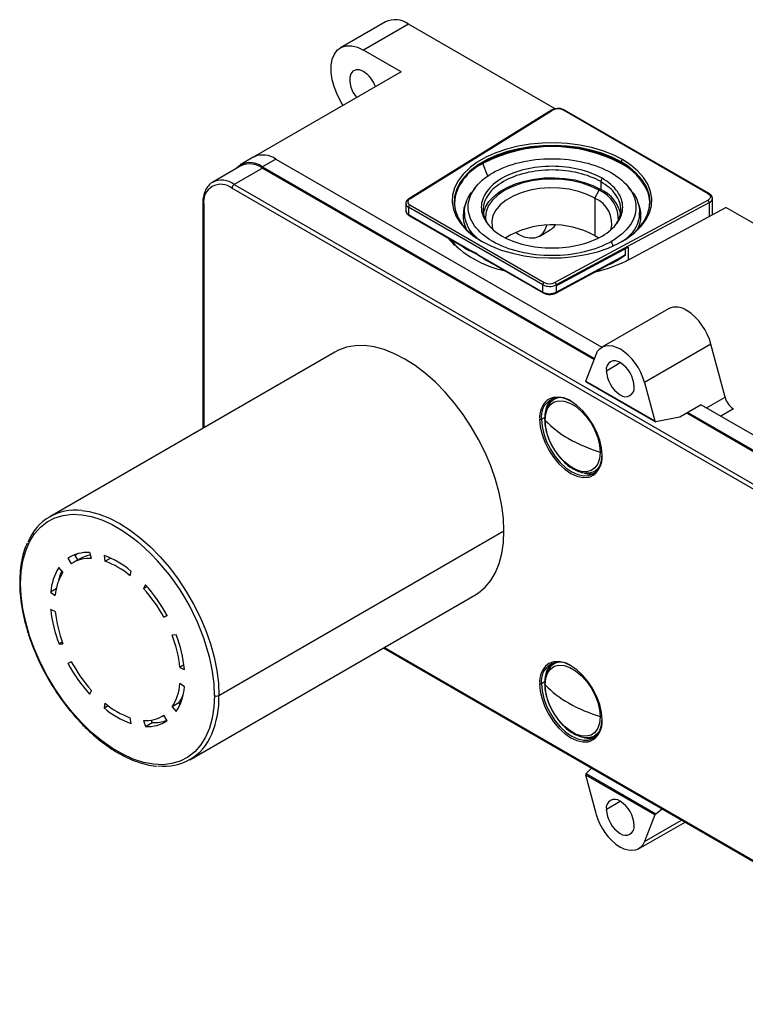
# Paper-space layout '_Isometric' of a CAD drawing. Units: millimetres. Extents: x -155 to 127, y -100 to 99.
# Drawn here: x -155 to -40, y -56 to 99 of the extents above; entities that cross this region are included whole.
import ezdxf

# ---------------------------------------------------------------- set-up
doc = ezdxf.new("R2010")
doc.units = ezdxf.units.MM

psp = doc.layouts.new('_Isometric')

# ---------------------------------------------------------------- linework, layer by layer
at = {"color": 7, "linetype": 'Continuous', "lineweight": 25}
for p, q in [((-96.96, 98.58), (-104.03, 94.5)), ((-93.34, 98.22), (-100.41, 94.14)), ((-70.21, 84.87), (-93.34, 98.22)), ((-94.47, 90.71), (-100.41, 94.14)), ((-94.47, 90.71), (-117.59, 77.36)), ((-70.77, 84.67), (-93.28, 70.72)), ((-93.13, 70.71), (-70.61, 84.66)), ((-46.1, 71.52), (-68.89, 84.67)), ((-45.95, 71.53), (-68.74, 84.69)), ((-117.7, 77.3), (-119.82, 76.07)), ((-114.2, 76.95), (-116.32, 75.73)), ((-114.2, 76.95), (-62.88, 47.33)), ((-80.81, 74.27), (-81.59, 76.28)), ((-59.8, 76.51), (-59.82, 76.52)), ((-59.8, 76.41), (-59.82, 76.42)), ((-59.8, 76.51), (-59.8, 76.41)), ((-59.59, 76.88), (-59.61, 76.89)), ((-119.72, 75.9), (-124.17, 73.33)), ((-116.32, 75.56), (-120.77, 72.99)), ((-116.32, 75.73), (-64.03, 45.54)), ((-116.32, 75.56), (-64.08, 45.41)), ((-120.77, 72.99), (75.8, -40.49)), ((-63.04, 73.42), (-62.83, 73.95)), ((-63.04, 73.42), (-63.04, 72.2)), ((75.45, -41.1), (-121.13, 72.38)), ((-82.78, 72.51), (-83.31, 71.83)), ((-63.99, 70.83), (-63.29, 72.05)), ((-58.11, 71.83), (-58.64, 72.51)), ((-125.73, 70.01), (-125.73, 34.58)), ((-125.58, 69.81), (-125.58, 34.66)), ((-93.75, 69.99), (-93.75, 68.85)), ((-46.13, 70.52), (-70.28, 57.52)), ((-45.92, 70.15), (-70.07, 57.15)), ((-63.99, 70.83), (-63.99, 64.94)), ((-45.92, 67.96), (-45.92, 70.15)), ((-45.44, 68.22), (-45.44, 70.78)), ((-72.15, 57.17), (-93.31, 69.38)), ((-93.31, 69.38), (-93.31, 68.24)), ((-93.31, 68.24), (-72.15, 56.03)), ((-93.1, 69.75), (-71.94, 57.54)), ((-84.51, 68.58), (-84.51, 67.61)), ((-58.43, 61.23), (-43.34, 69.35)), ((-56.91, 67.61), (-56.91, 68.58)), ((71.21, 3.23), (-43.34, 69.35)), ((-93.25, 68.1), (-84.25, 62.91)), ((-72.76, 64.79), (-71, 65.81)), ((-81.83, 64.04), (-81.81, 64.03)), ((-63.99, 64.94), (-63.36, 64.54)), ((-61.07, 63.24), (-61.36, 64)), ((-82.73, 62.13), (-84.24, 62.91)), ((-70.07, 56.99), (-58.7, 63.11)), ((-59.12, 62.87), (-70.07, 56.99)), ((-59.12, 61.89), (-59.12, 62.87)), ((-58.69, 63.11), (-58.69, 61.1)), ((-58.69, 63.11), (-58.69, 61.09)), ((-81.13, 61.11), (-72.09, 55.89)), ((-70.13, 55.87), (-60.86, 60.85)), ((-70.07, 56.01), (-59.12, 61.89)), ((-59.12, 61.89), (-60.86, 60.85)), ((-72.15, 56.03), (-72.15, 57.17)), ((-70.07, 57.15), (-70.07, 56.99)), ((-70.07, 56.99), (-70.07, 56.01)), ((-52.37, 53.4), (-62.84, 47.36)), ((-104.95, 46.57), (-149.85, 20.65)), ((-45.68, 47.82), (-56.14, 41.78)), ((-43.45, 39.47), (-45.68, 47.82)), ((-65.4, 42), (-63.78, 46.19)), ((-62.15, 43.64), (-59.96, 44.91)), ((-65.43, 41.95), (-54.41, 35.59)), ((-65.4, 42), (-54.53, 35.72)), ((-56.14, 41.78), (-54.53, 35.72)), ((-70.28, 39.19), (-70.38, 39.13)), ((-69.8, 39.39), (-70.28, 39.19)), ((-46.36, 37.79), (-43.45, 39.47)), ((-47.21, 38.28), (-50.59, 36.33)), ((-47.21, 38.28), (10.65, 4.88)), ((-42.12, 37.63), (-44.1, 36.49)), ((-71.81, 36.31), (-72.37, 35.99)), ((-71.81, 35.85), (-71.81, 35.82)), ((-50.63, 36.32), (-54.37, 35.6)), ((-49.48, 36.98), (9.46, 2.96)), ((-49.33, 37.06), (9.51, 3.09)), ((-63.12, 30.77), (-63.12, 30.8)), ((-63.88, 27.88), (-63.78, 27.93)), ((-123.18, -7.51), (-78.28, 18.41)), ((-146.32, 14.48), (-146.98, 14.09)), ((-146.98, 14.09), (-146.45, 13.22)), ((-145.09, 14.03), (-146.15, 13.41)), ((-145.4, 13.85), (-145.89, 14.66)), ((-145.85, 14.59), (-145.52, 14.78)), ((-143.25, 14.06), (-143.55, 14.99)), ((-141.28, 14.53), (-141.14, 13.63)), ((-141.14, 13.63), (-140.27, 14.13)), ((-147.76, 11.9), (-148.39, 12.67)), ((-137.18, 11.35), (-137.04, 12.08)), ((-134.77, 9.92), (-135.07, 9.33)), ((-135.07, 9.33), (-134.52, 9.65)), ((-148.83, 9.27), (-149.7, 8.77)), ((-149.7, 8.77), (-148.98, 8.26)), ((-127.76, -17.63), (-82.85, 8.29)), ((-148.98, 5.69), (-149.7, 6.01)), ((-131.36, 5.1), (-131.87, 4.8)), ((-131.87, 4.8), (-131.33, 5.06)), ((-129.93, 2.02), (-130.56, 1.97)), ((-147.86, 0.9), (-148.39, 0.6)), ((-148.39, 0.6), (-147.76, 0.64)), ((-97.12, 0.06), (0.1, -56.07)), ((-97.27, -0.03), (-0.05, -56.15)), ((-146.45, -2.19), (-146.98, -2.45)), ((-128.7, -2.71), (-129.34, -3.08)), ((-129.34, -3.08), (-128.62, -3.4)), ((-70.28, -2.46), (-70.38, -2.51)), ((-69.8, -2.25), (-70.28, -2.46)), ((-128.62, -6.16), (-129.34, -5.65)), ((-71.81, -5.33), (-72.37, -5.66)), ((-71.81, -5.8), (-71.81, -5.83)), ((-143.55, -7.31), (-143.25, -6.72)), ((-141.14, -8.74), (-141.28, -9.47)), ((-141.28, -9.47), (-140.66, -9.11)), ((-129.5, -8.67), (-130.56, -9.29)), ((-130.56, -9.29), (-129.93, -10.06)), ((-129.3, -8.91), (-129.5, -8.67)), ((-132.17, -10.8), (-131.86, -10.62)), ((-131.33, -11.48), (-131.87, -10.61)), ((-63.12, -10.87), (-63.12, -10.84)), ((-137.04, -11.92), (-137.18, -11.02)), ((-135.07, -11.45), (-134.77, -12.38)), ((-134.77, -12.38), (-133.71, -11.77)), ((-133.71, -11.77), (-133.83, -11.38)), ((-63.88, -13.77), (-63.78, -13.72)), ((-54.53, -26.32), (-65.4, -20.05)), ((-63.78, -26.1), (-65.4, -20.05)), ((-64.51, -18.94), (-65.34, -19.8)), ((-65.34, -19.8), (-54.37, -26.13)), ((-62.15, -25.44), (-59.96, -24.17)), ((-54.53, -26.32), (-56.14, -30.51)), ((-54.37, -26.13), (-53.37, -25.37)), ((-57.09, -31.68), (-49.76, -27.45)), ((-56.14, -30.51), (-50.3, -27.14))]:
    psp.add_line(p, q, dxfattribs=at)
at = {"color": 7, "linetype": 'Continuous', "lineweight": 25, "flags": 128}
for points in [[(-103.6, 85.43), (-103.86, 85.84), (-104.5, 87.01), (-105, 88.23), (-105.34, 89.44), (-105.51, 90.62), (-105.51, 91.71), (-105.34, 92.68), (-105, 93.5), (-104.5, 94.15), (-103.86, 94.59), (-103.11, 94.81), (-102.26, 94.81), (-101.35, 94.58), (-100.41, 94.14)], [(-100.41, 90.75), (-101.03, 91), (-101.59, 91.03), (-102.07, 90.83), (-102.4, 90.42), (-102.58, 89.83), (-102.58, 89.11), (-102.4, 88.32), (-102.07, 87.52), (-101.59, 86.77), (-101.5, 86.65)], [(-59.82, 76.52), (-61.27, 77.26), (-62.88, 77.89), (-64.6, 78.39), (-66.43, 78.77), (-68.32, 79.01), (-70.24, 79.12), (-72.18, 79.08), (-74.09, 78.9), (-75.95, 78.59), (-77.72, 78.15), (-79.39, 77.58), (-80.92, 76.89), (-82.29, 76.1), (-83.47, 75.22), (-84.46, 74.25), (-85.23, 73.23), (-85.77, 72.15), (-86.07, 71.05), (-86.13, 69.93), (-85.94, 68.82), (-85.52, 67.73), (-84.87, 66.68), (-83.99, 65.68), (-82.9, 64.76), (-81.72, 63.98)], [(-59.61, 76.89), (-61.09, 77.64), (-62.72, 78.28), (-64.48, 78.8), (-66.34, 79.18), (-68.27, 79.43), (-70.23, 79.53), (-72.21, 79.5), (-74.16, 79.32), (-76.05, 79), (-77.86, 78.55), (-79.56, 77.96), (-81.12, 77.27), (-82.51, 76.46), (-83.53, 75.72)], [(-59.7, 63.98), (-59.13, 64.33), (-57.95, 65.22), (-56.96, 66.18), (-56.2, 67.2), (-55.66, 68.28), (-55.35, 69.38), (-55.29, 70.5), (-55.48, 71.61), (-55.9, 72.7), (-56.56, 73.75), (-57.44, 74.75), (-58.52, 75.67), (-59.8, 76.51)], [(-59.8, 76.41), (-58.52, 75.58), (-57.44, 74.65), (-56.56, 73.66), (-55.9, 72.6), (-55.48, 71.51), (-55.29, 70.4), (-55.29, 70.12)], [(-56.45, 66.64), (-55.91, 67.39), (-55.36, 68.48), (-55.06, 69.61), (-54.99, 70.75), (-55.18, 71.88), (-55.61, 73), (-56.28, 74.07), (-57.18, 75.08), (-58.29, 76.02), (-59.59, 76.88)], [(-83.53, 75.72), (-83.72, 75.56), (-84.73, 74.58), (-85.51, 73.53), (-86.06, 72.44), (-86.37, 71.31), (-86.43, 70.17), (-86.24, 69.04), (-85.81, 67.93), (-85.14, 66.85), (-84.24, 65.84), (-83.13, 64.9), (-81.83, 64.04)], [(-81.49, 68.5), (-81.19, 69.39), (-80.66, 70.27), (-79.9, 71.1), (-78.93, 71.85), (-77.79, 72.51), (-76.48, 73.07), (-75.05, 73.51), (-73.52, 73.82), (-71.93, 73.99), (-70.3, 74.03), (-68.69, 73.92), (-67.13, 73.68), (-65.64, 73.3), (-64.27, 72.81), (-63.04, 72.2)], [(-63.29, 72.05), (-64.54, 72.67), (-65.94, 73.17), (-67.47, 73.53), (-69.07, 73.75), (-70.71, 73.83), (-72.35, 73.75), (-73.96, 73.53), (-75.48, 73.17), (-76.88, 72.67), (-78.14, 72.05), (-79.21, 71.33), (-80.07, 70.52), (-80.7, 69.64), (-81.08, 68.71), (-81.21, 67.77), (-81.19, 67.42)], [(-63.99, 70.83), (-65.19, 71.41), (-66.54, 71.88), (-68, 72.21), (-69.54, 72.39), (-71.1, 72.43), (-72.66, 72.32), (-74.16, 72.06), (-75.57, 71.66), (-76.85, 71.13), (-77.96, 70.49), (-78.87, 69.76), (-79.56, 68.94), (-80.01, 68.08), (-80.2, 67.18), (-80.14, 66.27), (-80.03, 65.89)], [(-46.1, 71.52), (-45.94, 71.41), (-45.83, 71.29), (-45.76, 71.15), (-45.74, 71.02), (-45.77, 70.88), (-45.85, 70.75), (-45.97, 70.63), (-46.13, 70.52)], [(-85.99, 71.04), (-86.09, 70), (-86.03, 69.17)], [(-81.81, 64.03), (-80.33, 63.28), (-78.7, 62.64), (-76.94, 62.13), (-75.08, 61.74), (-73.15, 61.49), (-71.19, 61.39), (-69.21, 61.42), (-67.27, 61.6), (-65.37, 61.92), (-63.56, 62.38), (-61.86, 62.96), (-60.3, 63.66), (-58.91, 64.46), (-57.7, 65.36), (-56.7, 66.34), (-56.45, 66.64)], [(-71.56, 66.53), (-71.77, 65.94), (-72.19, 65.26), (-72.76, 64.79), (-73.46, 64.53), (-74.26, 64.5), (-75.12, 64.69), (-76.01, 65.11), (-76.49, 65.42)], [(-86, 63.34), (-86.46, 63.88), (-86.85, 64.41)], [(-78.28, 18.41), (-78.36, 20.35), (-78.62, 22.36), (-79.04, 24.43), (-79.63, 26.53), (-80.37, 28.64), (-81.26, 30.74), (-82.29, 32.8), (-83.45, 34.81), (-84.72, 36.73), (-86.09, 38.55), (-87.55, 40.25), (-89.07, 41.81), (-90.65, 43.21), (-92.27, 44.44), (-93.9, 45.48), (-95.54, 46.32), (-97.15, 46.96), (-98.73, 47.38), (-100.26, 47.59), (-101.72, 47.57), (-103.09, 47.33), (-104.36, 46.88), (-104.95, 46.57)], [(-63.78, 46.19), (-63.53, 46.69), (-63.19, 47.1), (-62.77, 47.39), (-62.29, 47.57), (-61.76, 47.63), (-61.19, 47.56), (-60.58, 47.37), (-59.96, 47.07)], [(-71.81, 35.85), (-71.71, 36.83), (-71.42, 37.66), (-70.97, 38.3), (-70.36, 38.72), (-69.62, 38.91), (-68.79, 38.85), (-67.9, 38.55), (-67, 38.03), (-66.11, 37.29), (-65.29, 36.39), (-64.55, 35.35), (-63.95, 34.22), (-63.5, 33.05), (-63.22, 31.9), (-63.12, 30.8)], [(-62.83, 30.31), (-62.92, 31.47), (-63.2, 32.7), (-63.65, 33.94), (-64.27, 35.16), (-65.01, 36.29), (-65.86, 37.31), (-66.78, 38.16), (-67.74, 38.82), (-68.7, 39.27), (-69.62, 39.48), (-70.47, 39.44), (-71.22, 39.17), (-71.43, 39.03)], [(-72.66, 35.99), (-72.56, 34.82), (-72.28, 33.6), (-71.83, 32.36), (-71.22, 31.14), (-70.47, 30.01), (-69.62, 28.99), (-68.7, 28.14), (-67.74, 27.47), (-66.78, 27.03), (-65.86, 26.82), (-65.01, 26.85), (-64.7, 26.94)], [(-72.37, 35.99), (-72.28, 34.86), (-72.01, 33.67), (-71.57, 32.46), (-70.97, 31.28), (-70.25, 30.18), (-69.43, 29.19), (-68.53, 28.36), (-67.6, 27.72), (-66.67, 27.29), (-65.77, 27.08), (-64.95, 27.12), (-64.22, 27.39), (-63.63, 27.88), (-63.19, 28.58), (-62.92, 29.45), (-62.83, 30.48)], [(-63.12, 30.77), (-63.22, 29.79), (-63.51, 28.96), (-63.96, 28.32), (-64.57, 27.9), (-65.31, 27.71), (-66.14, 27.77), (-67.03, 28.07), (-67.93, 28.59), (-68.82, 29.32), (-69.64, 30.23), (-70.38, 31.27), (-70.98, 32.4), (-71.43, 33.56), (-71.71, 34.72), (-71.81, 35.82)], [(-63.3, 28.35), (-63.3, 28.35), (-63.86, 27.89)], [(-63.78, 27.93), (-63.78, 27.93), (-63.37, 28.24)], [(-154.43, 10.12), (-154.34, 11.98), (-154.08, 13.71), (-153.63, 15.29), (-153.02, 16.71), (-152.25, 17.95), (-151.32, 19), (-150.25, 19.84), (-149.05, 20.46), (-147.73, 20.85), (-146.31, 21.02), (-144.81, 20.95), (-143.24, 20.66), (-141.63, 20.14), (-139.99, 19.4), (-138.33, 18.44), (-136.69, 17.28), (-136, 16.74)], [(-144.8, 21.64), (-143.63, 21.46), (-142.05, 21.04), (-140.44, 20.4), (-138.81, 19.56), (-137.17, 18.51), (-135.56, 17.29), (-133.98, 15.88), (-132.45, 14.33), (-130.99, 12.63), (-129.62, 10.81), (-128.35, 8.88), (-127.19, 6.88), (-126.16, 4.82), (-125.27, 2.72), (-124.53, 0.61), (-123.94, -1.49), (-123.52, -3.56), (-123.26, -5.58), (-123.18, -7.51)], [(-82.85, 8.29), (-82.29, 8.65), (-81.26, 9.53), (-80.37, 10.6), (-79.63, 11.85), (-79.04, 13.28), (-78.62, 14.86), (-78.36, 16.57), (-78.28, 18.41)], [(-123.89, -7.51), (-123.97, -9.37), (-124.24, -11.1), (-124.68, -12.68), (-125.3, -14.1), (-126.07, -15.34), (-127, -16.39), (-128.07, -17.22), (-129.27, -17.84), (-130.59, -18.24), (-132, -18.41), (-133.51, -18.34), (-135.07, -18.05), (-136.69, -17.53), (-138.33, -16.78), (-139.99, -15.83), (-141.63, -14.67), (-143.24, -13.33), (-144.81, -11.81), (-146.31, -10.15), (-147.73, -8.34), (-149.05, -6.43), (-150.25, -4.42), (-151.32, -2.35), (-152.25, -0.23), (-153.02, 1.9), (-153.63, 4.03), (-154.08, 6.13), (-154.34, 8.16), (-154.43, 10.12)], [(-71.81, -5.8), (-71.71, -4.81), (-71.42, -3.98), (-70.97, -3.35), (-70.36, -2.92), (-69.62, -2.74), (-68.79, -2.79), (-67.9, -3.09), (-67, -3.62), (-66.11, -4.35), (-65.29, -5.25), (-64.55, -6.29), (-63.95, -7.42), (-63.5, -8.59), (-63.22, -9.75), (-63.12, -10.84)], [(-62.83, -11.33), (-62.92, -10.17), (-63.2, -8.94), (-63.65, -7.7), (-64.27, -6.49), (-65.01, -5.35), (-65.86, -4.34), (-66.78, -3.48), (-67.74, -2.82), (-68.7, -2.37), (-69.62, -2.17), (-70.47, -2.2), (-71.22, -2.48), (-71.43, -2.61)], [(-72.66, -5.66), (-72.56, -6.82), (-72.28, -8.04), (-71.83, -9.29), (-71.22, -10.5), (-70.47, -11.64), (-69.62, -12.65), (-68.7, -13.51), (-67.74, -14.17), (-66.78, -14.61), (-65.86, -14.82), (-65.01, -14.79), (-64.7, -14.71)], [(-72.37, -5.66), (-72.28, -6.79), (-72.01, -7.98), (-71.57, -9.18), (-70.97, -10.36), (-70.25, -11.46), (-69.43, -12.45), (-68.53, -13.28), (-67.6, -13.92), (-66.67, -14.36), (-65.77, -14.56), (-64.95, -14.53), (-64.22, -14.26), (-63.63, -13.77), (-63.19, -13.07), (-62.92, -12.19), (-62.83, -11.17)], [(-63.12, -10.87), (-63.22, -11.86), (-63.51, -12.68), (-63.96, -13.32), (-64.57, -13.75), (-65.31, -13.93), (-66.14, -13.88), (-67.03, -13.58), (-67.93, -13.05), (-68.82, -12.32), (-69.64, -11.41), (-70.38, -10.37), (-70.98, -9.25), (-71.43, -8.08), (-71.71, -6.92), (-71.81, -5.83)], [(-63.3, -13.29), (-63.3, -13.29), (-63.86, -13.76)], [(-63.78, -13.72), (-63.78, -13.71), (-63.37, -13.4)], [(-56.14, -30.51), (-56.4, -31.02), (-56.74, -31.42), (-57.15, -31.72), (-57.63, -31.89), (-58.16, -31.95), (-58.74, -31.89), (-59.34, -31.7), (-59.96, -31.4)]]:
    psp.add_lwpolyline(points, dxfattribs=at)
at = {"color": 7, "linetype": 'Continuous', "lineweight": 25}
for centre, radius, start, end in [((-95.45, 95.41), 3.51, 53.124, 115.5655), ((-103, 86.72), 4.79, 20.1951, 57.2362), ((-70.7, 84.53), 0.152, 54.8999, 117.802), ((-69.73, 83.05), 1.83, 62.5029, 118.6612), ((-68.8, 84.55), 0.151, 65.6929, 125.6176), ((-116.25, 74.11), 3.5, 54.1737, 114.5158), ((-70.71, 55.36), 23.71, 62.6605, 117.3864), ((-70.71, 55.28), 23.65, 62.6605, 117.3864), ((-118.27, 73.34), 3.08, 50.687, 137.5933), ((-118.31, 72.78), 3.42, 54.3824, 114.3071), ((-78.38, 69.32), 7.79, 114.5251, 174.1548), ((-78.07, 68.85), 8.22, 115.3788, 164.5564), ((-81.23, 76.42), 0.391, 181.1082, 202.0212), ((-63.96, 68.2), 9.07, 24.5195, 63.0394), ((-59.34, 76.49), 0.461, 122.6055, 177.3945), ((-122.87, 70.25), 2.75, 50.7967, 189.214), ((-122.75, 70.31), 3.33, 53.5926, 116.2233), ((-120.36, 72.34), 0.768, 122.6055, 177.3945), ((-65.21, 67.48), 4.96, 356.4028, 67.1821), ((-65.4, 67.1), 5.62, 11.0749, 65.1699), ((-60.59, 70), 5.27, 350.9526, 21.9639), ((-46.01, 71.4), 0.151, 65.9091, 125.5987), ((-125.49, 70.03), 0.24, 184.0433, 247.2623), ((-93.03, 70.05), 0.725, 185.1546, 247.0236), ((-92.92, 70.24), 0.519, 113.8205, 249.6716), ((-93.21, 70.58), 0.156, 55.7979, 116.8806), ((-79.81, 68.06), 4.91, 153.2147, 205.7084), ((-65.58, 66.85), 4.28, 345.0735, 68.2512), ((-61.6, 68.06), 4.9, 334.2588, 25.5058), ((-46.4, 70.13), 0.476, 2.3552, 55.3073), ((-46.2, 70.86), 0.763, 291.7014, 354.005), ((-93.01, 68.92), 0.742, 185.1432, 246.1769), ((-92.85, 69.36), 0.461, 122.6055, 177.3945), ((-93.17, 68.22), 0.144, 172.7442, 235.9436), ((-70.68, 52.35), 14.26, 62.0494, 120.9497), ((-72.16, 67.79), 2.3, 300.2974, 327.0285), ((-74.68, 75.7), 16.7, 221.7729, 258.2325), ((-66.92, 77.38), 16.47, 298.2575, 299.9492), ((-69.04, 81.54), 22.91, 282.8832, 297.5823), ((-71.69, 57.15), 0.461, 122.6049, 177.3946), ((-71.09, 59.18), 1.85, 242.686, 296.1548), ((-71.09, 59.23), 2.32, 242.6978, 296.1697), ((-71.09, 58.09), 2.32, 242.7008, 296.1236), ((-72, 56.01), 0.151, 174.3802, 234.2951), ((-70.21, 55.99), 0.141, 303.4084, 7.9828), ((-51.18, 50.83), 2.83, 53.7096, 114.98), ((-54.38, 45.57), 8.99, 14.5185, 57.1078), ((-64.84, 39.52), 8.99, 14.5185, 57.1078), ((-60.82, 43.86), 1.35, 50.7967, 189.214), ((-57.4, 43.86), 4.76, 182.6055, 237.3945), ((-62.53, 40.9), 4.76, 2.6055, 57.3945), ((-59.11, 40.89), 1.35, 230.7967, 9.214), ((-69.07, 36.31), 3.6, 130.9509, 185.1476), ((-69.47, 36.47), 2.94, 52.0789, 189.3748), ((-68.29, 36.62), 3.53, 132.6123, 184.9921), ((-69.26, 37.18), 2.25, 100.7166, 120.4263), ((-40.42, 40.25), 3.13, 194.5185, 237.1078), ((-72.51, 36.26), 0.307, 242.6097, 297.3903), ((-71.67, 35.96), 0.198, 181.381, 226.1273), ((-60.16, 47.05), 16.18, 223.9547, 240.6309), ((-55.85, 54.51), 24.8, 240.4126, 252.9479), ((-66.07, 29.91), 3.27, 294.9097, 7.1458), ((-62.88, 31.59), 0.82, 253.174, 273.5725), ((-62.8, 30.39), 0.0873, 110.7834, 249.2166), ((-64.94, 30.24), 2.84, 256.6426, 290.1929), ((-145.8, 13.63), 8.07, 82.8673, 158.0791), ((-158.74, -10.02), 35.11, 11.7416, 49.6404), ((-143.96, 9.53), 5.48, 85.7646, 123.5659), ((-143.63, 8.97), 5.1, 85.7646, 123.5659), ((-142.67, 9.81), 4.86, 98.9572, 119.7883), ((-146.09, 1.31), 14.07, 49.9766, 70.0288), ((-141.3, 8.12), 8.42, 147.2796, 175.5817), ((-145.61, 1.31), 13.11, 49.9766, 70.0288), ((-141.16, 7.66), 7.85, 147.2796, 175.5817), ((-140.1, 8.79), 8.54, 156.9266, 167.9648), ((-154.33, 10.35), 0.251, 185.7109, 245.6239), ((-152.48, -6.36), 23.44, 28.4301, 42.0201), ((-153.45, -6.91), 25.15, 28.4301, 42.0201), ((-129.14, 8.12), 20.66, 185.8571, 201.3569), ((-129.82, 7.66), 19.26, 185.8571, 201.3569), ((-148.49, -5.04), 19.26, 5.8571, 21.3569), ((-149.17, -5.51), 20.66, 5.8571, 21.3569), ((-124.87, 9.53), 25.15, 208.4301, 222.0201), ((-125.84, 8.97), 23.44, 208.4301, 222.0201), ((-148.47, -7.69), 24.59, 0.406, 11.2888), ((-69.07, -5.33), 3.6, 130.9509, 185.1476), ((-69.47, -5.18), 2.94, 52.079, 189.3748), ((-68.29, -5.02), 3.53, 132.6123, 184.9921), ((-69.26, -4.46), 2.25, 100.7166, 120.4263), ((-137.16, -5.04), 7.85, 327.2796, 355.5817), ((-137.01, -5.51), 8.42, 327.2796, 355.5817), ((-72.51, -5.38), 0.307, 242.6097, 297.3903), ((-71.67, -5.68), 0.198, 181.381, 226.1273), ((-60.16, 5.41), 16.18, 223.9547, 240.6309), ((-134.88, -5.03), 6.5, 325.9552, 339.1691), ((-138.28, -7.85), 15.1, 337.5581, 1.2974), ((-123.53, -6.83), 0.769, 242.6097, 297.3903), ((-132.7, 1.3), 13.11, 229.9766, 250.0288), ((-55.85, 12.87), 24.8, 240.4126, 252.9479), ((-132.23, 1.3), 14.07, 229.9766, 250.0288), ((-134.69, -6.36), 5.1, 265.7646, 303.5659), ((-62.88, -10.06), 0.82, 253.174, 273.5725), ((-134.36, -6.92), 5.48, 265.7646, 303.5659), ((-133.33, -5.99), 5.79, 266.3209, 289.9092), ((-66.07, -11.74), 3.27, 294.9097, 7.1458), ((-62.8, -11.25), 0.0873, 110.7834, 249.2166), ((-131.81, -10.6), 8.07, 262.8673, 338.0791), ((-64.94, -11.41), 2.84, 256.6426, 290.1929), ((-60.82, -25.22), 1.35, 50.7967, 189.214), ((-62.53, -28.18), 4.76, 2.6055, 57.3945), ((-55.08, -23.85), 8.99, 194.5185, 237.1078), ((-57.4, -25.22), 4.76, 182.6055, 237.3945), ((-59.11, -28.18), 1.35, 230.7967, 9.214)]:
    psp.add_arc(centre, radius, start, end, dxfattribs=at)
for points, knots in [([(-69.59, 84.92), (-69.75, 84.92), (-70.11, 84.93), (-70.51, 84.81), (-70.72, 84.7), (-70.77, 84.67)], [0, 0, 0, 0, 0.381951, 0.828464, 1, 1, 1, 1]), ([(-68.73, 84.68), (-68.81, 84.72), (-69.04, 84.84), (-69.35, 84.93), (-69.56, 84.92), (-69.59, 84.92)], [0, 0, 0, 0, 0.321881, 0.915698, 1, 1, 1, 1]), ([(-80.06, 74.8), (-78.84, 75.5), (-77.37, 76.07), (-74.17, 76.83), (-72.44, 77.03), (-68.98, 77.03), (-67.25, 76.83), (-64.05, 76.07), (-62.58, 75.5), (-60.14, 74.09), (-59.16, 73.24), (-57.83, 71.4), (-57.49, 70.4), (-57.49, 68.4), (-57.83, 67.4), (-59.16, 65.56), (-60.14, 64.71), (-61.36, 64)], [0, 0, 0, 0, 0.125, 0.125, 0.25, 0.25, 0.375, 0.375, 0.5, 0.5, 0.625, 0.625, 0.75, 0.75, 0.875, 0.875, 1, 1, 1, 1]), ([(-61.36, 64), (-62.58, 63.3), (-64.05, 62.73), (-67.25, 61.96), (-68.98, 61.77), (-72.44, 61.77), (-74.17, 61.96), (-77.37, 62.73), (-78.84, 63.3), (-81.28, 64.71), (-82.26, 65.56), (-83.59, 67.4), (-83.93, 68.4), (-83.93, 70.4), (-83.59, 71.4), (-82.26, 73.24), (-81.28, 74.09), (-80.06, 74.8)], [0, 0, 0, 0, 0.125, 0.125, 0.25, 0.25, 0.375, 0.375, 0.5, 0.5, 0.625, 0.625, 0.75, 0.75, 0.875, 0.875, 1, 1, 1, 1]), ([(-62.83, 73.95), (-63.87, 74.54), (-65.1, 75.02), (-67.8, 75.66), (-69.25, 75.83), (-72.17, 75.83), (-73.63, 75.66), (-76.32, 75.02), (-77.56, 74.54), (-78.59, 73.95)], [0, 0, 0, 0, 0.25, 0.25, 0.5, 0.5, 0.75, 0.75, 1, 1, 1, 1]), ([(-63.04, 73.42), (-64.04, 74), (-65.25, 74.46), (-67.87, 75.09), (-69.29, 75.25), (-72.13, 75.25), (-73.55, 75.09), (-76.17, 74.46), (-77.38, 74), (-78.38, 73.42)], [0, 0, 0, 0, 0.25, 0.25, 0.5, 0.5, 0.75, 0.75, 1, 1, 1, 1]), ([(-124.23, 73.29), (-124.24, 73.28), (-124.49, 73.17), (-124.87, 72.78), (-125.32, 72.13), (-125.6, 71.33), (-125.72, 70.6), (-125.73, 70.14), (-125.73, 70.01)], [0, 0, 0, 0, 0.017345, 0.237143, 0.456625, 0.680702, 0.910777, 1, 1, 1, 1]), ([(-78.59, 73.95), (-79.62, 73.35), (-80.44, 72.64), (-81.56, 71.08), (-81.85, 70.24), (-81.85, 68.56), (-81.56, 67.72), (-80.44, 66.16), (-79.62, 65.45), (-78.59, 64.85)], [0, 0, 0, 0, 0.25, 0.25, 0.5, 0.5, 0.75, 0.75, 1, 1, 1, 1]), ([(-78.38, 73.42), (-78.86, 73.11), (-79.8, 72.5), (-80.8, 71.4), (-81.42, 70.22), (-81.62, 68.99), (-81.45, 67.8), (-81.01, 67.07), (-80.8, 66.73)], [0, 0, 0, 0, 0.1698226, 0.3396452, 0.5094678, 0.6792904, 0.849113, 1, 1, 1, 1]), ([(-60.62, 66.73), (-60.41, 67.07), (-59.97, 67.8), (-59.8, 68.99), (-60, 70.22), (-60.63, 71.4), (-61.62, 72.5), (-62.56, 73.11), (-63.04, 73.42)], [0, 0, 0, 0, 0.150887, 0.3207096, 0.4905322, 0.6603548, 0.8301774, 1, 1, 1, 1]), ([(-62.83, 64.85), (-61.8, 65.45), (-60.98, 66.16), (-59.86, 67.72), (-59.57, 68.56), (-59.57, 70.24), (-59.86, 71.08), (-60.98, 72.64), (-61.8, 73.35), (-62.83, 73.95)], [0, 0, 0, 0, 0.25, 0.25, 0.5, 0.5, 0.75, 0.75, 1, 1, 1, 1]), ([(-82.52, 64.51), (-82.85, 64.85), (-83.64, 65.63), (-84.32, 67.02), (-84.61, 68.58), (-84.3, 70.14), (-83.84, 71.24), (-83.34, 71.76), (-83.28, 71.83)], [0, 0, 0, 0, 0.1515882, 0.356466, 0.5613439, 0.7662217, 0.9710995, 1, 1, 1, 1]), ([(-58.14, 71.83), (-58.08, 71.76), (-57.58, 71.24), (-57.12, 70.14), (-56.81, 68.58), (-57.1, 67.02), (-57.84, 65.53), (-58.74, 64.65), (-59.18, 64.22)], [0, 0, 0, 0, 0.0276817, 0.2239197, 0.4201577, 0.6163957, 0.8126337, 1, 1, 1, 1]), ([(-45.45, 70.78), (-45.45, 70.78), (-45.42, 70.9), (-45.52, 71.14), (-45.71, 71.38), (-45.89, 71.49), (-45.96, 71.54)], [0, 0, 0, 0, 0.010272, 0.388761, 0.75639, 1, 1, 1, 1]), ([(-93.28, 70.72), (-93.36, 70.67), (-93.54, 70.54), (-93.72, 70.29), (-93.73, 70.07), (-93.74, 69.98)], [0, 0, 0, 0, 0.277688, 0.696706, 1, 1, 1, 1]), ([(-93.74, 68.85), (-93.74, 68.83), (-93.76, 68.69), (-93.64, 68.45), (-93.45, 68.23), (-93.29, 68.13), (-93.24, 68.1)], [0, 0, 0, 0, 0.0747096, 0.4458065, 0.8209952, 1, 1, 1, 1]), ([(-84.23, 66.06), (-84.3, 66.24), (-84.38, 66.42), (-84.39, 66.59), (-84.39, 66.59)], [0, 0, 0, 0, 0.984053, 1, 1, 1, 1]), ([(-57.11, 66.32), (-57.11, 66.28), (-57.12, 66.21), (-57.16, 66.13), (-57.17, 66.09)], [0, 0, 0, 0, 0.585514, 1, 1, 1, 1]), ([(-85.51, 63), (-85.65, 63.14), (-86.07, 63.53), (-86.36, 63.96), (-86.56, 64.24)], [0, 0, 0, 0, 0.336248, 1, 1, 1, 1]), ([(-78.59, 64.85), (-77.56, 64.26), (-76.32, 63.78), (-73.63, 63.14), (-72.17, 62.97), (-69.25, 62.97), (-67.8, 63.14), (-65.1, 63.78), (-63.87, 64.26), (-62.83, 64.85)], [0, 0, 0, 0, 0.25, 0.25, 0.5, 0.5, 0.75, 0.75, 1, 1, 1, 1]), ([(-84.9, 63.28), (-84.88, 63.26), (-84.68, 63.1), (-84.45, 62.94), (-84.21, 62.82), (-84.18, 62.8)], [0, 0, 0, 0, 0.103307, 0.863293, 1, 1, 1, 1]), ([(-84.18, 62.8), (-83.99, 62.7), (-83.54, 62.45), (-83.03, 62.25), (-82.73, 62.13)], [0, 0, 0, 0, 0.418296, 1, 1, 1, 1]), ([(-81.08, 61.02), (-81.32, 61.16), (-81.9, 61.5), (-82.43, 61.9), (-82.73, 62.13)], [0, 0, 0, 0, 0.416774, 1, 1, 1, 1]), ([(-81.12, 61.12), (-81.22, 61.17), (-81.79, 61.46), (-82.3, 61.83), (-82.73, 62.13)], [0, 0, 0, 0, 0.166901, 1, 1, 1, 1]), ([(-80.07, 60.5), (-80.11, 60.51), (-80.41, 60.63), (-80.75, 60.81), (-81.04, 60.99), (-81.08, 61.02)], [0, 0, 0, 0, 0.102819, 0.859281, 1, 1, 1, 1]), ([(-61.96, 60.27), (-61.89, 60.3), (-61.55, 60.42), (-61.18, 60.6), (-60.89, 60.77), (-60.86, 60.79)], [0, 0, 0, 0, 0.187078, 0.902827, 1, 1, 1, 1]), ([(-60.86, 60.79), (-60.6, 60.93), (-59.99, 61.27), (-59.44, 61.67), (-59.12, 61.89)], [0, 0, 0, 0, 0.429102, 1, 1, 1, 1]), ([(-70.27, 57.52), (-70.22, 57.49), (-70.17, 57.43), (-70.09, 57.29), (-70.07, 57.21), (-70.07, 57.15)], [0, 0, 0, 0, 0.5, 0.5, 1, 1, 1, 1]), ([(-72.09, 55.89), (-72.01, 55.85), (-71.78, 55.73), (-71.31, 55.63), (-70.74, 55.65), (-70.34, 55.76), (-70.16, 55.85), (-70.12, 55.87)], [0, 0, 0, 0, 0.143941, 0.409676, 0.676357, 0.932626, 1, 1, 1, 1]), ([(-65.4, 42), (-65.4, 41.99), (-65.41, 41.97), (-65.41, 41.95), (-65.4, 41.93), (-65.39, 41.92), (-65.38, 41.92), (-65.36, 41.92), (-65.35, 41.93), (-65.34, 41.93)], [0, 0, 0, 0, 0.182511, 0.351607, 0.507372, 0.649917, 0.779389, 0.895991, 1, 1, 1, 1]), ([(-70.4, 39.11), (-70.59, 38.98), (-70.98, 38.71), (-71.41, 38.09), (-71.72, 37.33), (-71.85, 36.6), (-71.86, 36.11), (-71.87, 35.95)], [0, 0, 0, 0, 0.2066143, 0.4278341, 0.6530723, 0.884819, 1, 1, 1, 1]), ([(-71.87, 35.95), (-71.86, 35.77), (-71.85, 35.26), (-71.7, 34.35), (-71.39, 33.26), (-70.92, 32.17), (-70.47, 31.32), (-70.14, 30.87), (-70.04, 30.74)], [0, 0, 0, 0, 0.1073891, 0.3099017, 0.5120965, 0.7138793, 0.9154503, 1, 1, 1, 1]), ([(-54.37, 35.6), (-54.38, 35.6), (-54.41, 35.59), (-54.44, 35.6), (-54.48, 35.63), (-54.51, 35.67), (-54.52, 35.7), (-54.53, 35.72)], [0, 0, 0, 0, 0.149197, 0.323282, 0.522874, 0.748362, 1, 1, 1, 1]), ([(-70.04, 30.74), (-69.91, 30.55), (-69.56, 30.03), (-68.88, 29.31), (-68.05, 28.59), (-67.18, 28.03), (-66.29, 27.66), (-65.42, 27.49), (-64.62, 27.57), (-64.08, 27.72), (-63.87, 27.88), (-63.86, 27.9)], [0, 0, 0, 0, 0.075806, 0.206551, 0.337721, 0.469517, 0.601989, 0.734444, 0.864885, 0.991204, 1, 1, 1, 1]), ([(-153.41, 16.49), (-153.57, 16.11), (-153.92, 15.27), (-154.28, 13.81), (-154.53, 12.15), (-154.56, 10.94), (-154.58, 10.33)], [0, 0, 0, 0, 0.214529, 0.473078, 0.732461, 1, 1, 1, 1]), ([(-154.58, 10.33), (-154.57, 10.01), (-154.56, 9.08), (-154.42, 7.48), (-154.11, 5.54), (-153.64, 3.55), (-153.03, 1.54), (-152.28, -0.46), (-151.4, -2.45), (-150.39, -4.4), (-149.27, -6.29), (-148.05, -8.1), (-146.74, -9.82), (-145.35, -11.43), (-143.89, -12.91), (-142.39, -14.25), (-140.85, -15.44), (-139.28, -16.46), (-137.71, -17.3), (-136.14, -17.96), (-134.61, -18.4), (-133.55, -18.63), (-133.03, -18.65), (-133, -18.65)], [0, 0, 0, 0, 0.026899, 0.077933, 0.128958, 0.179959, 0.230936, 0.281892, 0.332833, 0.383764, 0.434692, 0.485623, 0.536563, 0.587517, 0.638494, 0.689498, 0.740536, 0.791611, 0.84272, 0.893854, 0.944976, 0.996031, 1, 1, 1, 1]), ([(-70.4, -2.53), (-70.59, -2.66), (-70.98, -2.93), (-71.41, -3.55), (-71.72, -4.31), (-71.85, -5.05), (-71.86, -5.53), (-71.87, -5.69)], [0, 0, 0, 0, 0.206614, 0.427834, 0.653072, 0.884819, 1, 1, 1, 1]), ([(-71.87, -5.69), (-71.86, -5.87), (-71.85, -6.39), (-71.7, -7.29), (-71.39, -8.39), (-70.92, -9.47), (-70.47, -10.33), (-70.14, -10.77), (-70.04, -10.91)], [0, 0, 0, 0, 0.107389, 0.309902, 0.512097, 0.713879, 0.91545, 1, 1, 1, 1]), ([(-70.04, -10.91), (-69.91, -11.1), (-69.56, -11.61), (-68.88, -12.34), (-68.05, -13.06), (-67.18, -13.61), (-66.29, -13.98), (-65.42, -14.15), (-64.62, -14.08), (-64.08, -13.93), (-63.87, -13.76), (-63.86, -13.75)], [0, 0, 0, 0, 0.075806, 0.206551, 0.337721, 0.469517, 0.601989, 0.734444, 0.864885, 0.991204, 1, 1, 1, 1]), ([(-65.34, -19.8), (-65.35, -19.81), (-65.37, -19.83), (-65.39, -19.87), (-65.4, -19.92), (-65.41, -19.99), (-65.4, -20.03), (-65.4, -20.05)], [0, 0, 0, 0, 0.149197, 0.323282, 0.522874, 0.748362, 1, 1, 1, 1]), ([(-54.53, -26.32), (-54.52, -26.31), (-54.51, -26.29), (-54.49, -26.26), (-54.47, -26.23), (-54.44, -26.2), (-54.42, -26.17), (-54.4, -26.15), (-54.38, -26.14), (-54.37, -26.13)], [0, 0, 0, 0, 0.182511, 0.351607, 0.507372, 0.649917, 0.779389, 0.895991, 1, 1, 1, 1])]:
    psp.add_open_spline(points, degree=3, knots=knots, dxfattribs=at)
for points in [[(-58.7, 63.11), (-58.7, 63.11), (-58.7, 63.11), (-58.7, 63.11)], [(-58.69, 63.11), (-58.69, 63.11), (-58.69, 63.11), (-58.7, 63.11)], [(-58.69, 63.11), (-58.69, 63.11), (-58.69, 63.11), (-58.69, 63.11)], [(-50.59, 36.33), (-50.6, 36.33), (-50.61, 36.32), (-50.63, 36.32)]]:
    psp.add_open_spline(points, degree=3, dxfattribs=at)

doc.saveas('drawing.dxf')
